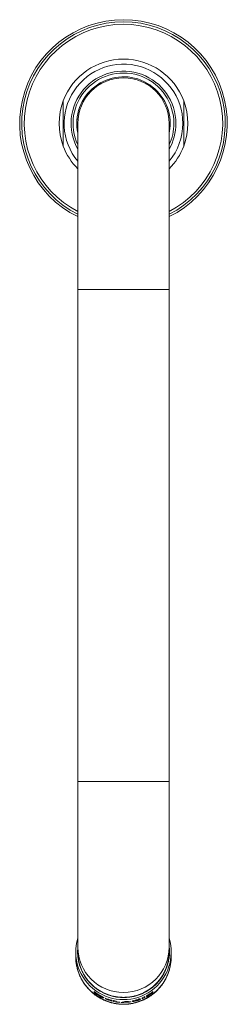
# Model space of a CAD drawing. Units: millimetres. Extents: x -338 to 630, y -527 to 709.
# Drawn here: x 123 to 173, y -527 to -289 of the extents above; entities that cross this region are included whole.
import ezdxf

# ---------------------------------------------------------------- set-up
doc = ezdxf.new("R2010")
doc.units = ezdxf.units.MM

msp = doc.modelspace()

# ---------------------------------------------------------------- linework, layer by layer
at = {"color": 7, "linetype": 'Continuous', "lineweight": 0}
for p, q in [((136.54, -313.32), (136.79, -313.32)), ((136.74, -315.32), (136.54, -315.32)), ((136.74, -314.32), (136.74, -354.32)), ((158.74, -354.32), (158.74, -314.32)), ((136.74, -354.32), (136.74, -472.9)), ((158.74, -472.9), (158.74, -354.32)), ((136.74, -472.9), (136.74, -512.75)), ((158.74, -512.75), (158.74, -472.9)), ((136.24, -513.95), (136.24, -515.03)), ((136.74, -512.75), (136.74, -513.92)), ((158.74, -513.91), (158.74, -512.75)), ((158.74, -513.9), (158.74, -513.9)), ((158.74, -513.95), (158.74, -513.91)), ((159.24, -515.03), (159.24, -513.95)), ((140.66, -523.48), (140.66, -523.68)), ((141.36, -523.98), (141.36, -524.01)), ((141.36, -524.01), (141.36, -524.16)), ((153.96, -524.09), (153.96, -524.12)), ((153.96, -524.18), (153.96, -524.12)), ((153.96, -524.18), (153.96, -524.21)), ((153.96, -524.27), (153.96, -524.21)), ((154.83, -523.51), (154.83, -523.48)), ((154.83, -523.59), (154.83, -523.56)), ((154.83, -523.68), (154.83, -523.65)), ((142.32, -524.66), (142.32, -524.56)), ((143.02, -525.02), (143.02, -524.99)), ((143.37, -525.05), (143.37, -525.25)), ((144.07, -525.31), (144.07, -525.34)), ((144.07, -525.4), (144.07, -525.34)), ((144.07, -525.4), (144.07, -525.43)), ((144.07, -525.48), (144.07, -525.43)), ((144.94, -525.6), (144.94, -525.56)), ((144.94, -525.68), (144.94, -525.65)), ((144.94, -525.77), (144.94, -525.74)), ((145.29, -525.65), (145.29, -525.85)), ((145.99, -525.95), (145.99, -525.78)), ((146.87, -526.08), (146.87, -526.05)), ((147.59, -526.02), (147.59, -526.11)), ((147.84, -525.96), (147.84, -526.05)), ((147.96, -525.93), (147.96, -526.02)), ((148.22, -525.9), (148.22, -525.95)), ((148.47, -525.89), (148.47, -526)), ((148.59, -525.88), (148.59, -526.02)), ((148.84, -525.88), (148.84, -526.06)), ((149.93, -525.7), (149.93, -525.91)), ((150.63, -525.54), (150.63, -525.57)), ((150.63, -525.57), (150.63, -525.63)), ((150.63, -525.63), (150.63, -525.66)), ((150.63, -525.66), (150.63, -525.72)), ((151.16, -525.45), (151.16, -525.39)), ((151.16, -525.54), (151.16, -525.45)), ((151.67, -525.24), (151.67, -525.33)), ((152.21, -525.01), (152.21, -525.22)), ((152.91, -524.9), (152.91, -524.69)), ((153.26, -524.51), (153.26, -524.71))]:
    msp.add_line(p, q, dxfattribs=at)
at = {"color": 8, "linetype": 'Continuous', "lineweight": 0}
for p, q in [((158.74, -354.32), (136.74, -354.32)), ((158.74, -472.9), (136.74, -472.9)), ((141.71, -524.2), (141.71, -524.23)), ((142.01, -524.55), (142.01, -524.59)), ((142.28, -524.54), (142.28, -524.6)), ((150.83, -525.49), (150.83, -525.52)), ((150.83, -525.58), (150.83, -525.61)), ((151.16, -525.54), (151.16, -525.6))]:
    msp.add_line(p, q, dxfattribs=at)
at = {"color": 7, "linetype": 'Continuous', "lineweight": 0}
for centre, radius, start, end in [((147.74, -314.32), 25, 296.1039, 243.8961), ((147.74, -314.32), 24.5, 296.6782, 243.3218), ((147.74, -314.32), 15.5, 20.6935, 159.3065), ((147.74, -314.32), 11.25, 0, 192.1015), ((147.74, -314.32), 11, 0, 180), ((147.74, -314.32), 15.5, 159.3065, 200.6935), ((147.74, -314.32), 15.5, 339.3065, 20.6935), ((147.74, -314.32), 11.25, 347.8985, 0), ((147.74, -314.32), 15.5, 200.6935, 224.7913), ((147.74, -314.32), 15.5, 315.2087, 339.3065), ((147.74, -513.93), 11.49, 163.1921, 16.8079), ((147.75, -513.91), 11.05, 174.7494, 347.8069), ((147.73, -514.4), 11.5, 232.0609, 240.2029), ((147.73, -514.61), 11.5, 232.0601, 240.2027), ((147.72, -514.44), 11.49, 236.3594, 238.4312), ((147.72, -514.59), 11.49, 236.3594, 238.4312), ((147.76, -514.4), 11.5, 298.5494, 307.9395), ((147.76, -514.61), 11.5, 298.5494, 307.9395), ((147.76, -514.44), 11.5, 302.5988, 307.941), ((147.76, -514.49), 11.5, 302.5988, 307.941), ((147.76, -514.52), 11.51, 302.5997, 307.9388), ((147.76, -514.58), 11.5, 302.5986, 307.94), ((147.74, -514.38), 11.53, 247.7165, 255.96), ((147.74, -514.58), 11.53, 247.7165, 255.96), ((147.75, -514.39), 11.55, 251.4319, 255.9573), ((147.74, -514.47), 11.52, 251.4276, 255.9617), ((147.74, -514.5), 11.52, 251.4276, 255.9617), ((147.75, -514.54), 11.55, 251.4319, 255.9573), ((147.74, -514.38), 11.53, 257.7439, 261.281), ((147.75, -514.57), 11.35, 257.5269, 261.1231), ((147.74, -514.58), 11.54, 257.7445, 265.6539), ((147.74, -514.55), 11.53, 261.2786, 265.6546), ((147.74, -514.56), 11.55, 267.3957, 269.2365), ((147.75, -514.51), 11.54, 270.4578, 274.219), ((147.74, -514.47), 11.55, 271.0715, 273.6053), ((147.75, -514.38), 11.53, 271.5176, 275.003), ((147.74, -514.57), 11.55, 275.4452, 279.1583), ((147.75, -514.37), 11.54, 280.9248, 287.1987), ((147.75, -514.59), 11.33, 281.119, 284.7529), ((147.75, -514.58), 11.54, 280.9248, 287.1987), ((147.75, -514.41), 11.53, 284.4907, 285.507), ((147.73, -514.4), 11.59, 284.4894, 285.5003), ((147.73, -514.43), 11.59, 284.4894, 285.5003), ((147.75, -514.55), 11.53, 284.4907, 285.507), ((147.75, -514.38), 11.53, 292.7562, 296.5862), ((147.75, -514.59), 11.53, 292.7562, 296.5862)]:
    msp.add_arc(centre, radius, start, end, dxfattribs=at)
at = {"color": 8, "linetype": 'Continuous', "lineweight": 0}
for centre, radius, start, end in [((147.74, -314.32), 23.9, 297.4046, 242.5954), ((147.74, -314.32), 14.29, 0, 219.6855), ((147.74, -314.32), 12.62, 0, 209.349), ((147.74, -314.32), 12.15, 0, 205.1285), ((147.74, -314.32), 12.15, 334.8715, 0), ((147.74, -314.32), 12.62, 330.651, 0), ((147.74, -314.32), 14.29, 320.3145, 0), ((147.74, -512.72), 11, 180.174, 359.826), ((147.74, -514.99), 11.5, 180.1758, 359.8242)]:
    msp.add_arc(centre, radius, start, end, dxfattribs=at)
at = {"color": 7, "linetype": 'Continuous', "lineweight": 0}
for centre, major_axis, start_param, end_param in [((147.74, -514.53), (8.68, 9.67), 3.950732, 4.023034), ((147.74, -514.62), (8.68, 9.67), 3.983011, 4.004429), ((147.74, -514.62), (8.68, 9.67), 4.015139, 4.037345), ((147.74, -514.39), (-8.68, 9.67), 2.32773, 2.349957), ((147.74, -514.39), (-8.68, 9.67), 2.36069, 2.382185), ((147.74, -514.2), (-8.68, 9.67), 2.374397, 2.447255)]:
    msp.add_ellipse(centre, major_axis=major_axis, ratio=0.780692, start_param=start_param, end_param=end_param, dxfattribs=at)
for points, knots in [([(133.24, -308.84), (133.24, -308.85), (133.24, -308.85), (133.24, -308.9), (133.24, -308.97), (133.24, -309.08), (133.24, -309.24), (133.24, -309.46), (133.24, -309.73), (133.24, -310.05), (133.24, -310.4), (133.24, -310.78), (133.24, -311.2), (133.24, -311.64), (133.24, -312.08), (133.24, -312.53), (133.24, -312.99), (133.24, -313.45), (133.24, -313.9), (133.24, -314.32), (133.24, -314.73), (133.24, -315.15), (133.24, -315.56), (133.24, -315.96), (133.24, -316.35), (133.24, -316.72), (133.24, -317.08), (133.24, -317.43), (133.24, -317.76), (133.24, -318.07), (133.24, -318.36), (133.24, -318.63), (133.24, -318.89), (133.24, -319.12), (133.24, -319.32), (133.24, -319.49), (133.24, -319.62), (133.24, -319.72), (133.24, -319.79), (133.24, -319.79), (133.24, -319.8)], [0, 0, 0, 0, 0.0242885, 0.0485768, 0.073271, 0.0979649, 0.1296587, 0.1613507, 0.1940837, 0.2268136, 0.2565405, 0.2862646, 0.3171142, 0.3479596, 0.3739875, 0.4000133, 0.4270335, 0.4540517, 0.4769267, 0.4999811, 0.5224034, 0.5448261, 0.5679425, 0.59106, 0.6134699, 0.6358811, 0.6588815, 0.6818833, 0.7055128, 0.7291437, 0.75332, 0.7774977, 0.8040182, 0.8305401, 0.8576821, 0.8848254, 0.9132839, 0.9417429, 0.9708713, 1, 1, 1, 1]), ([(162.24, -308.84), (162.24, -308.85), (162.24, -308.85), (162.24, -308.9), (162.24, -308.97), (162.24, -309.08), (162.24, -309.24), (162.24, -309.46), (162.24, -309.73), (162.24, -310.05), (162.24, -310.4), (162.24, -310.78), (162.24, -311.2), (162.24, -311.64), (162.24, -312.08), (162.24, -312.53), (162.24, -312.99), (162.24, -313.45), (162.24, -313.9), (162.24, -314.32), (162.24, -314.73), (162.24, -315.15), (162.24, -315.56), (162.24, -315.96), (162.24, -316.35), (162.24, -316.72), (162.24, -317.08), (162.24, -317.43), (162.24, -317.76), (162.24, -318.07), (162.24, -318.36), (162.24, -318.63), (162.24, -318.89), (162.24, -319.12), (162.24, -319.32), (162.24, -319.49), (162.24, -319.62), (162.24, -319.72), (162.24, -319.79), (162.24, -319.79), (162.24, -319.8)], [0, 0, 0, 0, 0.0242885, 0.0485768, 0.073271, 0.0979649, 0.1296587, 0.1613507, 0.1940837, 0.2268136, 0.2565405, 0.2862646, 0.3171142, 0.3479596, 0.3739875, 0.4000133, 0.4270335, 0.4540517, 0.4769267, 0.4999811, 0.5224034, 0.5448261, 0.5679425, 0.59106, 0.6134699, 0.6358811, 0.6588815, 0.6818833, 0.7055128, 0.7291437, 0.75332, 0.7774977, 0.8040182, 0.8305401, 0.8576821, 0.8848254, 0.9132839, 0.9417429, 0.9708713, 1, 1, 1, 1]), ([(158.74, -513.9), (158.74, -514.21), (158.72, -514.82), (158.6, -515.74), (158.41, -516.63), (158.15, -517.52), (157.8, -518.38), (157.39, -519.21), (156.91, -520), (156.36, -520.74), (155.75, -521.45), (155.08, -522.09), (154.37, -522.68), (153.6, -523.2), (152.79, -523.66), (151.95, -524.05), (151.08, -524.37), (150.19, -524.61), (149.27, -524.78), (148.34, -524.87), (147.42, -524.88), (146.5, -524.82), (145.57, -524.67), (144.67, -524.45), (143.79, -524.16), (142.94, -523.79), (142.12, -523.35), (141.34, -522.84), (140.61, -522.28), (139.93, -521.65), (139.3, -520.97), (138.74, -520.23), (138.24, -519.46), (137.8, -518.64), (137.44, -517.79), (137.15, -516.91), (136.93, -516.01), (136.8, -515.1), (136.74, -514.4), (136.75, -514.01), (136.75, -513.93)], [0, 0, 0, 0, 0.026713, 0.053616, 0.080075, 0.106533, 0.13376, 0.160988, 0.187446, 0.213905, 0.241132, 0.26836, 0.294818, 0.321277, 0.348504, 0.375731, 0.40219, 0.428649, 0.455876, 0.483103, 0.509562, 0.53602, 0.563248, 0.590475, 0.616934, 0.643392, 0.67062, 0.697847, 0.724306, 0.750764, 0.777991, 0.805219, 0.831677, 0.858136, 0.885363, 0.91259, 0.939049, 0.965508, 0.992735, 1, 1, 1, 1]), ([(143.44, -524.02), (143.59, -524.09), (144.02, -524.28), (144.77, -524.51), (145.66, -524.72), (146.58, -524.85), (147.51, -524.91), (148.44, -524.89), (149.36, -524.79), (150.27, -524.62), (151.17, -524.36), (152.04, -524.03), (152.88, -523.64), (153.68, -523.17), (154.44, -522.64), (155.16, -522.04), (155.81, -521.39), (156.41, -520.69), (156.96, -519.93), (157.44, -519.13), (157.84, -518.3), (158.17, -517.44), (158.44, -516.54), (158.62, -515.65), (158.73, -514.77), (158.74, -514.19), (158.74, -513.9)], [0, 0, 0, 0, 0.022091, 0.065448, 0.107581, 0.149714, 0.193071, 0.236427, 0.27856, 0.320693, 0.36405, 0.407407, 0.449539, 0.491672, 0.535029, 0.578386, 0.620518, 0.662651, 0.706008, 0.749365, 0.791498, 0.833631, 0.876987, 0.920344, 0.960049, 1, 1, 1, 1]), ([(158.55, -516.25), (158.59, -516.06), (158.68, -515.68), (158.77, -515.11), (158.83, -514.53), (158.84, -514.14), (158.85, -513.95)], [0, 0, 0, 0, 0.248604, 0.497211, 0.748606, 1, 1, 1, 1]), ([(158.85, -513.95), (158.84, -513.64), (158.83, -513.23), (158.76, -512.82), (158.74, -512.72)], [0, 0, 0, 0, 0.74959, 1, 1, 1, 1]), ([(136.25, -515.03), (136.25, -515.14), (136.25, -515.41), (136.27, -515.84), (136.31, -516.32), (136.38, -516.79), (136.46, -517.26), (136.56, -517.72), (136.68, -518.18), (136.82, -518.64), (136.98, -519.09), (137.16, -519.53), (137.35, -519.97), (137.56, -520.39), (137.79, -520.81), (138.04, -521.22), (138.3, -521.61), (138.58, -522), (138.88, -522.37), (139.19, -522.73), (139.52, -523.08), (139.85, -523.41), (140.21, -523.73), (140.57, -524.04), (140.95, -524.33), (141.34, -524.6), (141.74, -524.86), (142.15, -525.1), (142.57, -525.32), (143, -525.53), (143.43, -525.71), (143.88, -525.88), (144.33, -526.03), (144.79, -526.17), (145.25, -526.28), (145.71, -526.37), (146.18, -526.45), (146.65, -526.5), (147.13, -526.54), (147.6, -526.55), (148.08, -526.55), (148.55, -526.53), (149.02, -526.48), (149.5, -526.42), (149.96, -526.34), (150.43, -526.24), (150.89, -526.12), (151.34, -525.98), (151.79, -525.82), (152.23, -525.64), (152.67, -525.45), (153.09, -525.23), (153.51, -525), (153.91, -524.76), (154.31, -524.49), (154.69, -524.21), (155.07, -523.92), (155.43, -523.61), (155.78, -523.28), (156.11, -522.94), (156.43, -522.59), (156.73, -522.22), (157.02, -521.84), (157.3, -521.45), (157.55, -521.05), (157.79, -520.64), (158.02, -520.22), (158.22, -519.79), (158.41, -519.35), (158.58, -518.9), (158.73, -518.45), (158.86, -517.99), (158.97, -517.53), (159.07, -517.06), (159.14, -516.59), (159.2, -516.12), (159.23, -515.64), (159.25, -515.28), (159.24, -515.07), (159.24, -515.03)], [0, 0, 0, 0, 0.009231, 0.022425, 0.035617, 0.048808, 0.061998, 0.075186, 0.088373, 0.101558, 0.11474, 0.127921, 0.1411, 0.154275, 0.167449, 0.18062, 0.193788, 0.206953, 0.220116, 0.233276, 0.246433, 0.259588, 0.272739, 0.285888, 0.299034, 0.312178, 0.32532, 0.338459, 0.351596, 0.364731, 0.377864, 0.390996, 0.404126, 0.417255, 0.430384, 0.443511, 0.456638, 0.469764, 0.482891, 0.496018, 0.509145, 0.522273, 0.535401, 0.548531, 0.561662, 0.574794, 0.587928, 0.601064, 0.614202, 0.627342, 0.640484, 0.653629, 0.666776, 0.679926, 0.693079, 0.706234, 0.719393, 0.732554, 0.745718, 0.758884, 0.772054, 0.785225, 0.7984, 0.811577, 0.824756, 0.837938, 0.851122, 0.864307, 0.877495, 0.890684, 0.903874, 0.917065, 0.930258, 0.943451, 0.956645, 0.969839, 0.983033, 0.996227, 1, 1, 1, 1]), ([(156.12, -521.04), (156.23, -520.91), (156.55, -520.55), (157, -519.91), (157.48, -519.12), (157.86, -518.35), (158.15, -517.62), (158.38, -516.94), (158.49, -516.48), (158.55, -516.25)], [0, 0, 0, 0, 0.094966, 0.265065, 0.435162, 0.604663, 0.736395, 0.868266, 1, 1, 1, 1]), ([(142.28, -524.6), (142.28, -524.6), (142.26, -524.58), (142.2, -524.54), (142.07, -524.46), (141.9, -524.36), (141.78, -524.28), (141.71, -524.23), (141.71, -524.23)], [0, 0, 0, 0, 0.063955, 0.270231, 0.485512, 0.725188, 0.996399, 1, 1, 1, 1]), ([(141.71, -524.38), (141.74, -524.4), (141.82, -524.44), (141.93, -524.51), (142.03, -524.56), (142.12, -524.61), (142.19, -524.64), (142.25, -524.66), (142.27, -524.67), (142.28, -524.67), (142.28, -524.67)], [0, 0, 0, 0, 0.1404635, 0.2970403, 0.4534851, 0.5969482, 0.7402674, 0.8631054, 0.9858976, 1, 1, 1, 1]), ([(143.02, -524.99), (143.02, -524.98), (143.01, -524.97), (142.97, -524.94), (142.92, -524.9), (142.83, -524.85), (142.74, -524.79), (142.62, -524.72), (142.48, -524.65), (142.33, -524.57), (142.18, -524.48), (142.07, -524.42), (142.01, -524.39)], [0, 0, 0, 0, 0.093903, 0.18782, 0.281575, 0.375371, 0.471984, 0.568632, 0.673265, 0.777943, 0.888953, 1, 1, 1, 1]), ([(142.01, -524.59), (142.08, -524.63), (142.21, -524.7), (142.4, -524.8), (142.57, -524.88), (142.72, -524.94), (142.85, -524.99), (142.93, -525.01), (143, -525.03), (143.01, -525.02), (143.02, -525.02)], [0, 0, 0, 0, 0.129795, 0.263271, 0.396659, 0.517448, 0.638144, 0.744274, 0.850341, 1, 1, 1, 1]), ([(142.28, -524.67), (142.29, -524.67), (142.31, -524.67), (142.32, -524.66), (142.31, -524.64), (142.29, -524.62), (142.28, -524.6)], [0, 0, 0, 0, 0.173112, 0.499974, 0.748178, 1, 1, 1, 1]), ([(150.83, -525.58), (150.87, -525.57), (150.94, -525.55), (151.04, -525.51), (151.12, -525.48), (151.15, -525.46), (151.16, -525.45), (151.15, -525.45), (151.1, -525.45), (151.02, -525.47), (150.92, -525.49), (150.86, -525.51), (150.83, -525.52)], [0, 0, 0, 0, 0.105439, 0.21872, 0.330144, 0.437244, 0.499934, 0.601674, 0.703306, 0.807056, 0.915185, 1, 1, 1, 1]), ([(150.83, -525.66), (150.87, -525.65), (150.94, -525.63), (151.04, -525.6), (151.12, -525.57), (151.15, -525.55), (151.16, -525.54), (151.15, -525.53), (151.1, -525.54), (151.02, -525.56), (150.92, -525.58), (150.86, -525.6), (150.83, -525.61)], [0, 0, 0, 0, 0.105445, 0.218729, 0.330155, 0.437254, 0.499946, 0.601661, 0.70332, 0.807052, 0.915183, 1, 1, 1, 1]), ([(151.67, -525.33), (151.7, -525.31), (151.76, -525.28), (151.81, -525.25), (151.85, -525.23), (151.86, -525.21), (151.83, -525.2), (151.73, -525.22), (151.56, -525.27), (151.36, -525.33), (151.22, -525.37), (151.16, -525.39)], [0, 0, 0, 0, 0.092455, 0.165674, 0.238892, 0.322413, 0.457241, 0.591927, 0.7308, 0.878164, 1, 1, 1, 1]), ([(151.16, -525.6), (151.23, -525.58), (151.35, -525.54), (151.49, -525.48), (151.59, -525.44), (151.69, -525.4), (151.76, -525.37), (151.81, -525.34), (151.85, -525.31), (151.86, -525.29), (151.83, -525.29), (151.75, -525.3), (151.68, -525.32), (151.67, -525.33)], [0, 0, 0, 0, 0.1389273, 0.2168617, 0.2947936, 0.3718217, 0.4488273, 0.5219881, 0.5951304, 0.6785864, 0.8133255, 0.9479048, 1, 1, 1, 1])]:
    msp.add_open_spline(points, degree=3, knots=knots, dxfattribs=at)

doc.saveas('drawing.dxf')
